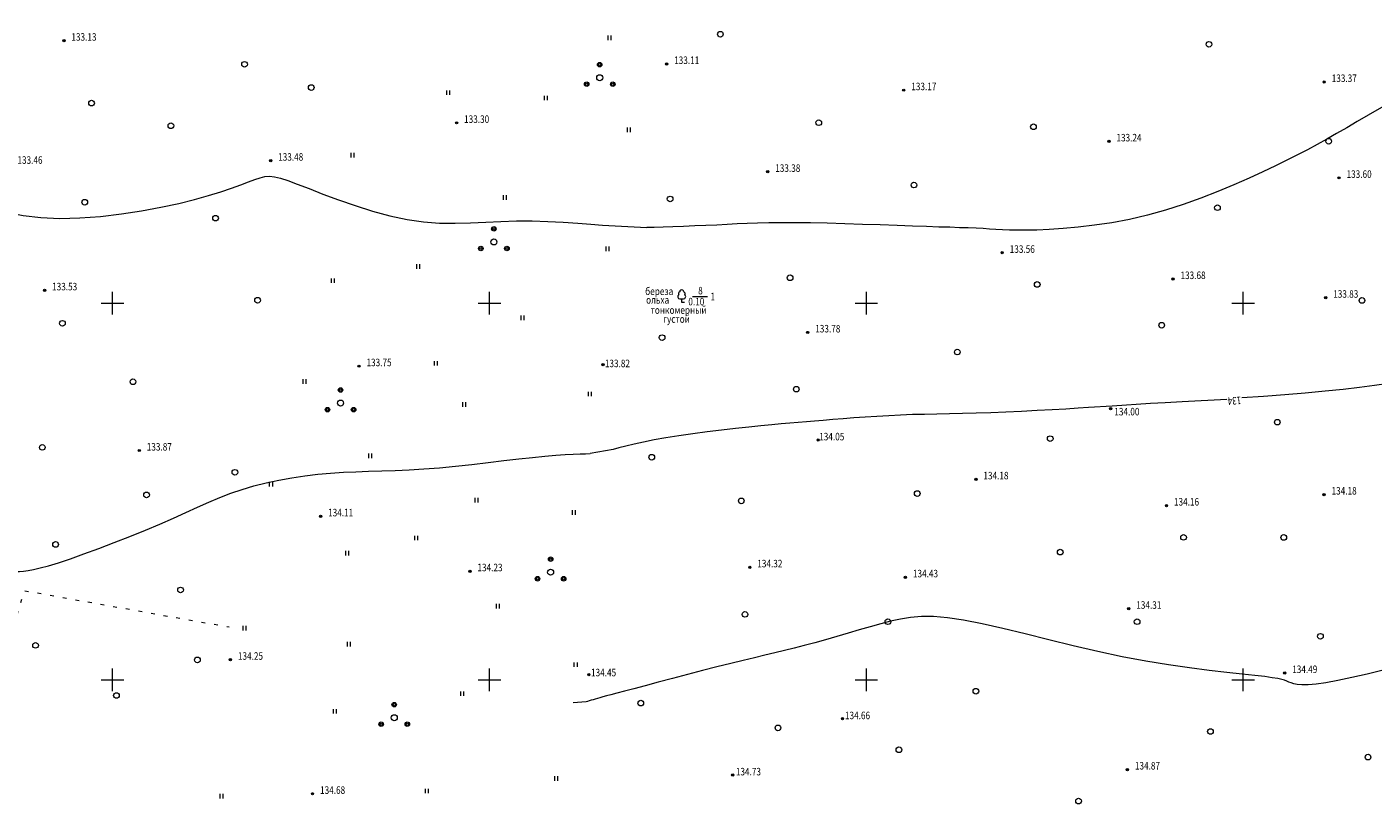
# Model space of a CAD drawing. Units: millimetres. Extents: x 16248 to 17662, y 2470 to 3590.
# Drawn here: x 16889 to 17067, y 3384 to 3487 of the extents above; entities that cross this region are included whole.
import ezdxf

# ---------------------------------------------------------------- set-up
doc = ezdxf.new("R2010")
doc.units = ezdxf.units.MM
doc.header["$PDMODE"] = 32
doc.header["$PDSIZE"] = 0.3
doc.linetypes.add('CONTI', pattern=[0])
doc.linetypes.add('STROT', pattern=[1.7, 0.5, -1.2])
for name, color, linetype, lineweight in [('отметка', 7, 'CONTI', 15), ('пикет-н', 31, 'CONTI', 15), ('растительность', 112, 'CONTI', 15), ('рельеф', 23, 'CONTI', 15), ('сетка', 170, 'CONTI', 15)]:
    doc.layers.add(name, color=color, linetype=linetype, lineweight=lineweight)
doc.styles.get("Standard").update_dxf_attribs({"font": 'arial.ttf'})

# ---------------------------------------------------------------- blocks, each defined once
blk = doc.blocks.new('BL_2011')
at = {"color": 0}
for p, q in [((0, 0), (0, 1.2)), ((0.8, 0), (0.8, 1.2))]:
    blk.add_line(p, q, dxfattribs=at)
blk = doc.blocks.new('BL_2009')
at = {"color": 0}
for centre, radius in [((0, 3.46), 0.6), ((0, 3.46), 0.3), ((0, 0), 0.8), ((-3.46, -1.74), 0.6), ((-3.46, -1.74), 0.3), ((3.46, -1.74), 0.6), ((3.46, -1.74), 0.3)]:
    blk.add_circle(centre, radius, dxfattribs=at)
blk = doc.blocks.new('BL_2003')
at = {"color": 0}
blk.add_circle((0, 0), 0.75, dxfattribs=at)
blk = doc.blocks.new('BL_104')
at = {"color": 0}
for p, q in [((-0.45, 1), (0.45, 1)), ((0, 0), (0, 1)), ((0.75, 0), (0, 0))]:
    blk.add_line(p, q, dxfattribs=at)
for centre, radius, start, end in [((-0.5, 1.55), 0.55, 115, 270), ((-0.47, 2.4), 0.44, 100, 235), ((0, 2.9), 0.52, 358, 185), ((0.5, 1.55), 0.55, 270, 65), ((0.47, 2.4), 0.44, 305, 80)]:
    blk.add_arc(centre, radius, start, end, dxfattribs=at)
blk = doc.blocks.new('BL_333')
at = {"color": 0}
for p, q in [((-3, 0), (3, 0)), ((0, -3), (0, 3))]:
    blk.add_line(p, q, dxfattribs=at)

msp = doc.modelspace()

# ---------------------------------------------------------------- linework, layer by layer
at = {"layer": 'пикет-н'}
for p in [(16893.54, 3484.85, 133.125), (16973.5, 3481.77, 133.112), (17060.74, 3479.37, 133.368), (17004.96, 3478.28, 133.17), (16945.64, 3473.95, 133.297), (17032.19, 3471.48, 133.243), (16920.97, 3468.93, 133.483), (16986.92, 3467.45, 133.378), (17062.71, 3466.65, 133.599), (17018.02, 3456.7, 133.557), (17040.69, 3453.22, 133.676), (16890.98, 3451.72, 133.534), (17060.95, 3450.73, 133.83), (16992.23, 3446.12, 133.778), (16932.68, 3441.65, 133.752), (16965.07, 3441.85, 133.822), (17032.41, 3436.02, 134.004), (16993.61, 3431.86, 134.046), (16903.53, 3430.45, 133.87), (17014.54, 3426.62, 134.178), (17060.73, 3424.6, 134.18), (17039.82, 3423.14, 134.162), (16927.6, 3421.71, 134.11), (16984.54, 3414.94, 134.32), (16947.41, 3414.42, 134.231), (17005.18, 3413.62, 134.429), (17034.82, 3409.45, 134.308), (16915.62, 3402.67, 134.253), (16963.18, 3400.69, 134.449), (17055.51, 3400.91, 134.486), (16996.84, 3394.85, 134.657), (17034.64, 3388.1, 134.872), (16982.28, 3387.39, 134.725), (16926.52, 3384.88, 134.675)]:
    msp.add_point(p, dxfattribs=at)
at = {"layer": 'растительность'}
msp.add_line((16976.953, 3450.909), (16978.935, 3450.907), dxfattribs=at)
at = {"layer": 'растительность', "linetype": 'STROT', "flags": 128}
msp.add_lwpolyline([(16781.23, 3309.45), (16855.14, 3305.65), (16888.32, 3411.84), (16915.05, 3407.1), (16915.44, 3407.03)], dxfattribs=at)
at = {"layer": 'рельеф', "flags": 128}
for points in [[(17235.441, 3454.862), (17232.47, 3458.23), (17231.22, 3459.49), (17229.75, 3460.97), (17228.15, 3462.58), (17226.49, 3464.25), (17224.86, 3465.9), (17223.33, 3467.44), (17222, 3468.79), (17220.91, 3469.9), (17220.03, 3470.82), (17219.28, 3471.6), (17218.59, 3472.33), (17217.89, 3473.05), (17217.12, 3473.86), (17216.2, 3474.81), (17215.07, 3475.95), (17213.76, 3477.25), (17212.28, 3478.68), (17210.65, 3480.18), (17208.91, 3481.71), (17207.08, 3483.23), (17205.17, 3484.69), (17203.22, 3486.04), (17201.22, 3487.3), (17199.17, 3488.46), (17197.08, 3489.52), (17194.95, 3490.5), (17192.76, 3491.4), (17190.53, 3492.21), (17188.25, 3492.96), (17185.97, 3493.63), (17183.72, 3494.24), (17181.55, 3494.79), (17179.5, 3495.28), (17177.61, 3495.72), (17175.93, 3496.11), (17174.48, 3496.46), (17173.23, 3496.77), (17172.14, 3497.05), (17171.18, 3497.31), (17170.29, 3497.55), (17169.43, 3497.78), (17168.56, 3498), (17167.65, 3498.22), (17166.67, 3498.44), (17165.64, 3498.66), (17164.53, 3498.86), (17163.34, 3499.06), (17162.07, 3499.23), (17160.72, 3499.39), (17159.27, 3499.52), (17157.75, 3499.63), (17156.17, 3499.72), (17154.54, 3499.79), (17152.89, 3499.84), (17151.23, 3499.87), (17149.58, 3499.88), (17147.96, 3499.88), (17146.35, 3499.87), (17144.77, 3499.84), (17143.2, 3499.8), (17141.64, 3499.74), (17140.1, 3499.67), (17138.56, 3499.59), (17137.03, 3499.5), (17135.51, 3499.4), (17134.03, 3499.3), (17132.6, 3499.19), (17131.24, 3499.09), (17129.97, 3498.98), (17128.79, 3498.88), (17127.73, 3498.79), (17126.76, 3498.71), (17125.89, 3498.63), (17125.08, 3498.55), (17124.34, 3498.49), (17123.63, 3498.42), (17122.95, 3498.36), (17122.28, 3498.3), (17121.58, 3498.22), (17120.8, 3498.13), (17119.89, 3498), (17118.8, 3497.83), (17117.5, 3497.61), (17115.94, 3497.32), (17114.08, 3496.95), (17112, 3496.53), (17109.77, 3496.04), (17107.49, 3495.52), (17105.24, 3494.97), (17103.1, 3494.41), (17101.16, 3493.84), (17099.48, 3493.28), (17098.03, 3492.72), (17096.75, 3492.15), (17095.6, 3491.55), (17094.51, 3490.92), (17093.43, 3490.23), (17092.32, 3489.49), (17091.13, 3488.68), (17089.85, 3487.82), (17088.51, 3486.92), (17087.12, 3486.01), (17085.69, 3485.1), (17084.24, 3484.22), (17082.78, 3483.37), (17081.32, 3482.58), (17079.86, 3481.84), (17078.41, 3481.12), (17076.95, 3480.42), (17075.48, 3479.72), (17074.01, 3479), (17072.53, 3478.25), (17071.03, 3477.46), (17069.53, 3476.64), (17068.04, 3475.8), (17066.57, 3474.95), (17065.13, 3474.11), (17063.73, 3473.29), (17062.38, 3472.51), (17061.08, 3471.78), (17059.81, 3471.07), (17058.53, 3470.38), (17057.21, 3469.69), (17055.81, 3468.99), (17054.29, 3468.25), (17052.62, 3467.46), (17050.77, 3466.62), (17048.76, 3465.73), (17046.62, 3464.84), (17044.37, 3463.95), (17042.05, 3463.12), (17039.68, 3462.35), (17037.28, 3461.68), (17034.9, 3461.13), (17032.55, 3460.69), (17030.29, 3460.35), (17028.12, 3460.09), (17026.11, 3459.91), (17024.27, 3459.79), (17022.64, 3459.72), (17021.24, 3459.69), (17020.04, 3459.69), (17019, 3459.7), (17018.07, 3459.74), (17017.2, 3459.79), (17016.35, 3459.85), (17015.48, 3459.9), (17014.55, 3459.95), (17013.52, 3459.99), (17012.37, 3460.03), (17011.08, 3460.08), (17009.63, 3460.12), (17007.99, 3460.18), (17006.14, 3460.24), (17004.07, 3460.31), (17001.83, 3460.39), (16999.5, 3460.47), (16997.13, 3460.54), (16994.8, 3460.61), (16992.57, 3460.66), (16990.52, 3460.69), (16988.69, 3460.69), (16987.06, 3460.67), (16985.57, 3460.63), (16984.18, 3460.58), (16982.85, 3460.52), (16981.52, 3460.45), (16980.15, 3460.38), (16978.71, 3460.32), (16977.23, 3460.26), (16975.76, 3460.2), (16974.34, 3460.15), (16973.03, 3460.11), (16971.86, 3460.07), (16970.89, 3460.04)], [(16794.44, 3440.534), (16798.71, 3444.53), (16800.49, 3445.96), (16802.4, 3447.38), (16804.37, 3448.71), (16806.34, 3449.87), (16808.25, 3450.81), (16810.06, 3451.47), (16811.76, 3451.87), (16813.39, 3452.08), (16814.97, 3452.13), (16816.53, 3452.08), (16818.07, 3451.98), (16819.64, 3451.88), (16821.24, 3451.82), (16822.85, 3451.82), (16824.43, 3451.89), (16825.95, 3452.04), (16827.37, 3452.28), (16828.65, 3452.62), (16829.78, 3453.07), (16830.71, 3453.64), (16831.48, 3454.33), (16832.15, 3455.11), (16832.75, 3456), (16833.32, 3456.96), (16833.92, 3458), (16834.59, 3459.1), (16835.36, 3460.24), (16836.26, 3461.41), (16837.29, 3462.55), (16838.46, 3463.64), (16839.77, 3464.63), (16841.24, 3465.49), (16842.88, 3466.18), (16844.69, 3466.67), (16846.62, 3466.99), (16848.63, 3467.17), (16850.67, 3467.24), (16852.68, 3467.23), (16854.63, 3467.17), (16856.46, 3467.09), (16858.14, 3467.02), (16859.68, 3466.96), (16861.12, 3466.9), (16862.48, 3466.85), (16863.81, 3466.8), (16865.12, 3466.74), (16866.45, 3466.67), (16867.83, 3466.58), (16869.25, 3466.47), (16870.72, 3466.32), (16872.23, 3466.12), (16873.78, 3465.84), (16875.36, 3465.49), (16876.97, 3465.04), (16878.61, 3464.49), (16880.3, 3463.88), (16882.08, 3463.25), (16883.95, 3462.63), (16885.96, 3462.09), (16888.12, 3461.65), (16890.46, 3461.36), (16893, 3461.26), (16895.67, 3461.32), (16898.41, 3461.53), (16901.16, 3461.85), (16903.85, 3462.26), (16906.41, 3462.74), (16908.77, 3463.25), (16910.88, 3463.77), (16912.74, 3464.29), (16914.36, 3464.8), (16915.78, 3465.28), (16916.99, 3465.72), (16918.01, 3466.1), (16918.86, 3466.42), (16919.57, 3466.66), (16920.2, 3466.81), (16920.81, 3466.85), (16921.47, 3466.79), (16922.26, 3466.6), (16923.25, 3466.29), (16924.5, 3465.82), (16926.07, 3465.21), (16927.91, 3464.5), (16929.96, 3463.73), (16932.17, 3462.96), (16934.46, 3462.23), (16936.77, 3461.6), (16939.06, 3461.11), (16941.26, 3460.8), (16943.38, 3460.65), (16945.44, 3460.62), (16947.48, 3460.67), (16949.5, 3460.76), (16951.52, 3460.86), (16953.57, 3460.92), (16955.67, 3460.92), (16957.75, 3460.86), (16959.78, 3460.76), (16961.7, 3460.63), (16963.46, 3460.49), (16965, 3460.35), (16970.89, 3460.04)], [(17119.372, 3453.066), (17118.9, 3452.85), (17117.39, 3452.17), (17115.63, 3451.37), (17113.67, 3450.49), (17111.58, 3449.57), (17109.44, 3448.64), (17107.32, 3447.74), (17105.29, 3446.92), (17103.4, 3446.2), (17101.66, 3445.57), (17100.03, 3445.03), (17098.52, 3444.57), (17097.09, 3444.17), (17095.74, 3443.83), (17094.44, 3443.53), (17093.19, 3443.26), (17091.95, 3443.02), (17090.71, 3442.79), (17089.44, 3442.57), (17088.12, 3442.36), (17086.74, 3442.14), (17085.26, 3441.9), (17083.67, 3441.64), (17081.99, 3441.37), (17080.24, 3441.08), (17078.44, 3440.78), (17076.61, 3440.48), (17074.77, 3440.19), (17072.95, 3439.89), (17071.15, 3439.61), (17069.33, 3439.33), (17067.44, 3439.07), (17065.44, 3438.81), (17063.27, 3438.55), (17060.87, 3438.31), (17058.21, 3438.06)], [(17037.7, 3436.68), (17032.6, 3436.33), (17029.49, 3436.14), (17028.12, 3436.06), (17026.48, 3435.96), (17024.64, 3435.86), (17022.65, 3435.75), (17020.59, 3435.65), (17018.52, 3435.55), (17016.5, 3435.47), (17014.58, 3435.41), (17012.76, 3435.36), (17011.03, 3435.33), (17009.36, 3435.29), (17007.73, 3435.25), (17006.14, 3435.21), (17004.55, 3435.15), (17002.97, 3435.07), (17001.39, 3434.98), (16999.85, 3434.88), (16998.35, 3434.77), (16996.91, 3434.66), (16995.55, 3434.55), (16994.29, 3434.44), (16993.13, 3434.35), (16992.04, 3434.26), (16990.97, 3434.18), (16989.87, 3434.08), (16988.71, 3433.98), (16987.44, 3433.86), (16986.01, 3433.72), (16984.4, 3433.55), (16982.64, 3433.36), (16980.77, 3433.15), (16978.87, 3432.91), (16976.97, 3432.66), (16975.13, 3432.4), (16973.4, 3432.13), (16971.83, 3431.85), (16970.43, 3431.57), (16969.18, 3431.3), (16968.1, 3431.04), (16967.17, 3430.81), (16966.4, 3430.6), (16963.34, 3430.05)], [(17047.828, 3437.226), (17041.92, 3436.93), (17039.64, 3436.79), (17037.7, 3436.68)], [(17058.21, 3438.06), (17055.54, 3437.85), (17052.71, 3437.64), (17049.8, 3437.43)], [(16829.133, 3401.071), (16831.09, 3402.69), (16832.14, 3403.54), (16833.32, 3404.43), (16834.61, 3405.32), (16836, 3406.19), (16837.47, 3406.99), (16839, 3407.69), (16840.57, 3408.3), (16842.17, 3408.84), (16843.78, 3409.32), (16845.37, 3409.77), (16846.95, 3410.2), (16848.47, 3410.63), (16849.94, 3411.07), (16851.35, 3411.53), (16852.71, 3411.99), (16854.03, 3412.47), (16855.3, 3412.95), (16856.54, 3413.44), (16857.75, 3413.93), (16858.95, 3414.42), (16860.15, 3414.9), (16861.4, 3415.33), (16862.71, 3415.71), (16864.14, 3416.01), (16865.7, 3416.21), (16867.43, 3416.3), (16869.35, 3416.26), (16871.39, 3416.1), (16873.5, 3415.88), (16875.61, 3415.6), (16877.63, 3415.3), (16879.51, 3415.02), (16881.17, 3414.78), (16882.56, 3414.59), (16883.71, 3414.47), (16884.65, 3414.4), (16885.42, 3414.37), (16886.07, 3414.36), (16886.63, 3414.37), (16887.14, 3414.39), (16887.64, 3414.41), (16888.17, 3414.45), (16888.78, 3414.53), (16889.51, 3414.66), (16890.39, 3414.86), (16891.48, 3415.16), (16892.8, 3415.56), (16894.39, 3416.09), (16896.2, 3416.73), (16898.17, 3417.45), (16900.22, 3418.23), (16902.3, 3419.04), (16904.34, 3419.87), (16906.28, 3420.69), (16908.06, 3421.47), (16909.71, 3422.22), (16911.26, 3422.92), (16912.75, 3423.58), (16914.21, 3424.2), (16915.67, 3424.77), (16917.18, 3425.29), (16918.75, 3425.75), (16920.38, 3426.17), (16922.06, 3426.53), (16923.77, 3426.84), (16925.49, 3427.1), (16927.22, 3427.31), (16928.92, 3427.46), (16930.61, 3427.57), (16932.28, 3427.64), (16933.97, 3427.7), (16935.7, 3427.74), (16937.48, 3427.8), (16939.34, 3427.88), (16941.29, 3428), (16943.36, 3428.17), (16945.5, 3428.38), (16947.67, 3428.61), (16949.83, 3428.86), (16951.92, 3429.11), (16953.9, 3429.34), (16955.72, 3429.54), (16957.35, 3429.69), (16958.79, 3429.81), (16960.04, 3429.9), (16961.11, 3429.96), (16962.01, 3430), (16962.75, 3430.03), (16963.34, 3430.05)], [(17088.836, 3405.113), (17085.6, 3404.87), (17084.64, 3404.71), (17083.48, 3404.51), (17082.14, 3404.26), (17080.61, 3403.98), (17078.92, 3403.64), (17077.08, 3403.26), (17075.08, 3402.82), (17072.97, 3402.33), (17070.77, 3401.81), (17068.58, 3401.29), (17066.43, 3400.78), (17064.41, 3400.32), (17062.56, 3399.93), (17060.96, 3399.63), (17059.66, 3399.43), (17058.62, 3399.34), (17057.8, 3399.33), (17057.18, 3399.38), (17056.71, 3399.47), (17056.35, 3399.59), (17056.06, 3399.72), (17055.79, 3399.84), (17055.5, 3399.95), (17055.11, 3400.06), (17054.59, 3400.17), (17053.85, 3400.29), (17052.85, 3400.43), (17051.53, 3400.58), (17049.84, 3400.77), (17047.81, 3400.98), (17045.48, 3401.25), (17042.89, 3401.58), (17040.08, 3401.99), (17037.08, 3402.48), (17033.95, 3403.07), (17030.72, 3403.77), (17027.46, 3404.53), (17024.22, 3405.33), (17021.09, 3406.11), (17018.11, 3406.83), (17015.35, 3407.46), (17012.89, 3407.94), (17010.76, 3408.25), (17008.91, 3408.4), (17007.3, 3408.41), (17005.86, 3408.3), (17004.51, 3408.08), (17003.21, 3407.79), (17001.9, 3407.44), (17000.51, 3407.05), (16999.06, 3406.63), (16997.58, 3406.2), (16996.09, 3405.76), (16994.6, 3405.34), (16993.15, 3404.93), (16991.75, 3404.55), (16990.43, 3404.2), (16989.14, 3403.89), (16987.86, 3403.58), (16986.54, 3403.27), (16985.15, 3402.95), (16983.65, 3402.59), (16982, 3402.19), (16980.18, 3401.73), (16978.24, 3401.23), (16976.25, 3400.71), (16974.28, 3400.2), (16972.39, 3399.69), (16970.65, 3399.23), (16969.14, 3398.83), (16967.9, 3398.5), (16966.9, 3398.24), (16966.12, 3398.03), (16965.52, 3397.87), (16965.04, 3397.74), (16964.66, 3397.64), (16964.33, 3397.54), (16964.03, 3397.46), (16963.74, 3397.37), (16963.47, 3397.29), (16963.23, 3397.21), (16963.02, 3397.14), (16962.83, 3397.09), (16961.12, 3396.96)]]:
    msp.add_lwpolyline(points, dxfattribs=at)

# ---------------------------------------------------------------- block references
at = {"layer": 'растительность', "xscale": 0.5, "yscale": 0.5, "zscale": 0.5}
for name, p in [('BL_2011', (16965.739, 3484.927)), ('BL_2003', (16980.63, 3485.712)), ('BL_2003', (17045.456, 3484.371)), ('BL_2003', (16917.503, 3481.72)), ('BL_2003', (16926.352, 3478.636)), ('BL_2011', (16944.354, 3477.646)), ('BL_2011', (16957.279, 3476.942)), ('BL_2003', (16897.201, 3476.564)), ('BL_2003', (16907.73, 3473.56)), ('BL_2003', (16993.687, 3473.969)), ('BL_2003', (17022.174, 3473.421)), ('BL_2011', (16968.324, 3472.714)), ('BL_2003', (17061.343, 3471.505)), ('BL_2011', (16931.644, 3469.366)), ('BL_2003', (17006.317, 3465.695)), ('BL_2003', (16896.302, 3463.408)), ('BL_2011', (16951.855, 3463.73)), ('BL_2003', (16973.965, 3463.84)), ('BL_2003', (16913.655, 3461.293)), ('BL_2003', (17046.582, 3462.684)), ('BL_2011', (16965.485, 3456.918)), ('BL_2011', (16940.339, 3454.57)), ('BL_2011', (16929.059, 3452.691)), ('BL_2003', (16989.882, 3453.376)), ('BL_2003', (17022.667, 3452.494)), ('BL_2003', (16919.232, 3450.395)), ('BL_104', (16975.507, 3450.081)), ('BL_2003', (17065.756, 3450.365)), ('BL_2003', (16893.339, 3447.334)), ('BL_2011', (16954.205, 3447.759)), ('BL_2003', (17039.186, 3447.08)), ('BL_2003', (16972.899, 3445.437)), ('BL_2003', (17012.069, 3443.521)), ('BL_2011', (16942.693, 3441.718)), ('BL_2003', (16902.697, 3439.579)), ('BL_2011', (16925.299, 3439.303)), ('BL_2011', (16963.135, 3437.659)), ('BL_2003', (16990.704, 3438.593)), ('BL_2011', (16946.45, 3436.25)), ('BL_2003', (17054.525, 3434.213)), ('BL_2003', (16890.672, 3430.866)), ('BL_2003', (17024.395, 3432.023)), ('BL_2011', (16933.994, 3429.439)), ('BL_2003', (16971.53, 3429.559)), ('BL_2003', (16916.225, 3427.561)), ('BL_2011', (16920.834, 3425.681)), ('BL_2003', (16904.501, 3424.557)), ('BL_2011', (16948.095, 3423.567)), ('BL_2003', (16983.413, 3423.765)), ('BL_2003', (17006.754, 3424.737)), ('BL_2011', (16961.02, 3421.923)), ('BL_2011', (16940.107, 3418.545)), ('BL_2003', (17042.08, 3418.923)), ('BL_2003', (17055.379, 3418.905)), ('BL_2003', (16892.43, 3417.979)), ('BL_2011', (16930.939, 3416.521)), ('BL_2003', (17025.717, 3416.962)), ('BL_2003', (16909.01, 3411.938)), ('BL_2011', (16950.915, 3409.475)), ('BL_2003', (16983.9, 3408.7)), ('BL_2003', (17002.864, 3407.728)), ('BL_2003', (17035.929, 3407.728)), ('BL_2011', (16917.311, 3406.567)), ('BL_2003', (17060.241, 3405.784)), ('BL_2003', (16889.772, 3404.583)), ('BL_2011', (16931.177, 3404.453)), ('BL_2003', (16911.25, 3402.652)), ('BL_2011', (16961.255, 3401.724)), ('BL_2003', (17014.534, 3398.495)), ('BL_2003', (16900.511, 3397.929)), ('BL_2011', (16946.217, 3397.877)), ('BL_2003', (16970.077, 3396.917)), ('BL_2011', (16929.297, 3395.528)), ('BL_2003', (16988.276, 3393.635)), ('BL_2003', (17045.654, 3393.149)), ('BL_2003', (17004.322, 3390.719)), ('BL_2003', (17066.563, 3389.747)), ('BL_2011', (16958.672, 3386.603)), ('BL_2011', (16914.256, 3384.254)), ('BL_2011', (16941.517, 3384.959)), ('BL_2003', (17028.149, 3383.915))]:
    msp.add_blockref(name, p, dxfattribs=at)
at = {"layer": 'растительность', "ltscale": 10, "xscale": 0.5, "yscale": 0.5, "zscale": 0.5}
for p in [(16964.626, 3479.94), (16950.583, 3458.137), (16930.24, 3436.747), (16958.11, 3414.298), (16937.361, 3394.983)]:
    msp.add_blockref('BL_2009', p, dxfattribs=at)
at = {"layer": 'сетка', "xscale": 0.5, "yscale": 0.5, "zscale": 0.5}
for p in [(16900, 3450), (16950, 3450), (17000, 3450), (17050, 3450), (16900, 3400), (16950, 3400), (17000, 3400), (17050, 3400)]:
    msp.add_blockref('BL_333', p, dxfattribs=at)

# ---------------------------------------------------------------- texts
at = {"layer": 'отметка', "oblique": 10, "width": 0.8}
for s, p in [('133.13', (16894.53, 3484.85)), ('133.11', (16974.5, 3481.76)), ('133.17', (17005.96, 3478.28)), ('133.37', (17061.74, 3479.37)), ('133.30', (16946.63, 3473.94)), ('133.24', (17033.18, 3471.48)), ('133.46', (16887.37, 3468.51)), ('133.48', (16921.96, 3468.92)), ('133.38', (16987.91, 3467.44)), ('133.60', (17063.71, 3466.64)), ('133.56', (17019.02, 3456.69)), ('133.68', (17041.68, 3453.21)), ('133.53', (16891.97, 3451.71)), ('133.83', (17061.94, 3450.73)), ('133.78', (16993.22, 3446.12)), ('133.75', (16933.68, 3441.64)), ('133.82', (16965.306, 3441.513)), ('134.00', (17032.902, 3435.108)), ('134.05', (16993.745, 3431.795)), ('133.87', (16904.53, 3430.44)), ('134.18', (17015.53, 3426.62)), ('134.18', (17061.72, 3424.6)), ('134.16', (17040.81, 3423.14)), ('134.11', (16928.59, 3421.71)), ('134.23', (16948.4, 3414.42)), ('134.32', (16985.53, 3414.94)), ('134.43', (17006.18, 3413.62)), ('134.31', (17035.81, 3409.44)), ('134.25', (16916.62, 3402.67)), ('134.45', (16963.47, 3400.477)), ('134.49', (17056.5, 3400.91)), ('134.66', (16997.164, 3394.783)), ('134.73', (16982.688, 3387.323)), ('134.87', (17035.63, 3388.1)), ('134.68', (16927.52, 3384.87))]:
    msp.add_text(s, height=1, dxfattribs=at).set_placement(p)
at = {"layer": 'растительность', "oblique": 10, "width": 0.8}
for s, p in [('береза', (16970.659, 3451.089)), ('ольха', (16970.777, 3449.941)), (' 0.10', (16976.137, 3449.716)), ('8', (16977.687, 3451.175)), ('1', (16979.317, 3450.391)), ('тонкомерный', (16971.375, 3448.595)), ('густой', (16973.051, 3447.405))]:
    msp.add_text(s, height=1, dxfattribs=at).set_placement(p)
at = {"layer": 'рельеф', "oblique": 10, "width": 0.8}
msp.add_text('134', height=1, rotation=183.70277, dxfattribs=at).set_placement((17049.714, 3437.608, 134))

doc.saveas('drawing.dxf')
